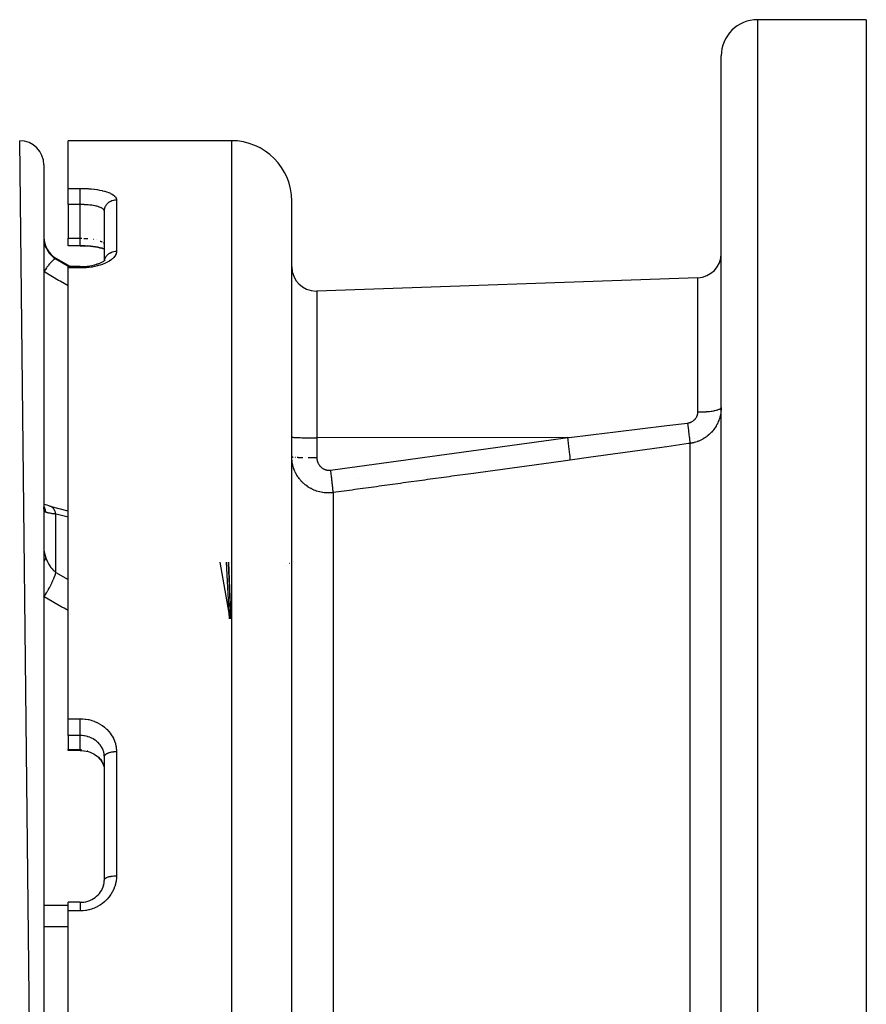
# Model space of a CAD drawing. Units: millimetres. Extents: x -370 to 640, y -400 to 400.
# Drawn here: x 40 to 110, y 319 to 400 of the extents above; entities that cross this region are included whole.
import ezdxf

# ---------------------------------------------------------------- set-up
doc = ezdxf.new("R2010")
doc.units = ezdxf.units.MM
doc.linetypes.add('DASHED', pattern=[9.652, 8.128, -1.524])
doc.layers.add('nevidi', color=4, linetype='DASHED')

msp = doc.modelspace()

# ---------------------------------------------------------------- linework, layer by layer
at = {"color": 2}
for p, q in [((109.903, 400), (100.903, 400)), ((109.903, 400), (109.903, 300)), ((97.903, 300), (97.903, 397)), ((97.903, 300), (97.903, 397)), ((41.903, 212), (39.903, 390)), ((57.403, 390), (43.903, 390)), ((43.903, 386.058), (43.903, 390)), ((41.903, 388), (41.903, 212)), ((43.903, 384.72), (43.903, 386.058)), ((62.403, 300), (62.403, 385)), ((62.403, 300), (62.403, 385)), ((43.903, 384.72), (43.903, 381.935)), ((46.903, 384.173), (46.901, 384.201)), ((46.903, 380.096), (46.903, 384.173)), ((46.903, 380.096), (46.903, 384.173)), ((43.903, 381.317), (43.903, 381.935)), ((44.903, 381.318), (43.903, 381.317)), ((44.903, 381.317), (43.903, 381.317)), ((46.901, 381.423), (46.903, 381.396)), ((46.909, 381.296), (46.907, 381.326)), ((46.907, 381.314), (46.909, 381.296)), ((42.903, 380.294), (44.112, 379.597)), ((42.903, 380.294), (44.112, 379.597)), ((46.892, 380.085), (46.961, 380.15)), ((46.936, 380.126), (46.959, 380.154)), ((46.942, 380.132), (46.95, 380.146)), ((44.903, 379.597), (43.903, 379.597)), ((43.903, 379.48), (43.903, 379.597)), ((43.903, 342.225), (43.903, 379.48)), ((46.383, 379.824), (46.256, 379.782)), ((95.973, 378.672), (64.473, 377.572)), ((95.973, 378.672), (64.473, 377.572)), ((62.403, 365.509), (62.406, 365.505)), ((62.405, 365.285), (62.403, 365.282)), ((62.403, 363.876), (62.406, 363.872)), ((41.706, 360.072), (41.705, 360.074)), ((42.466, 359.776), (42.403, 359.796)), ((41.905, 359.618), (41.903, 359.68)), ((57.318, 350.48), (56.484, 355.169)), ((57.154, 355.169), (57.351, 350.48)), ((57.17, 355.169), (57.313, 351.521)), ((57.355, 350.48), (57.171, 355.169)), ((43.903, 340.832), (43.903, 342.225)), ((43.903, 340.832), (43.903, 339.679)), ((43.903, 339.603), (43.903, 339.679)), ((44.903, 339.603), (43.903, 339.603)), ((46.903, 339.075), (46.901, 339.158)), ((46.903, 328.915), (46.903, 339.075)), ((46.903, 328.915), (46.903, 339.075)), ((46.899, 338.044), (46.901, 338.008)), ((46.901, 338.031), (46.905, 337.998)), ((44.903, 327.05), (43.903, 327.05)), ((43.903, 326.343), (43.903, 327.05)), ((43.903, 300), (43.903, 326.343))]:
    msp.add_line(p, q, dxfattribs=at)
for points in [[(44.903, 381.319), (45.084, 381.317), (45.308, 381.31), (45.529, 381.297), (45.746, 381.279), (45.958, 381.255), (46.16, 381.227), (46.353, 381.193), (46.537, 381.155), (46.709, 381.111)], [(45.311, 381.309), (45.085, 381.316), (44.903, 381.318)], [(44.903, 381.317), (44.903, 381.318), (44.903, 381.318)], [(46.71, 381.11), (46.54, 381.153), (46.357, 381.192), (46.163, 381.226), (45.96, 381.254), (45.75, 381.278), (45.533, 381.296), (45.529, 381.296)], [(46.903, 381.043), (46.787, 381.085), (46.623, 381.134)], [(46.635, 381.131), (46.786, 381.086), (46.903, 381.044)], [(46.737, 379.98), (46.853, 380.055), (46.955, 380.133)], [(44.903, 379.596), (45.073, 379.599), (45.284, 379.61), (45.492, 379.629), (45.697, 379.657), (45.897, 379.692), (46.088, 379.736), (46.272, 379.786)], [(46.255, 379.781), (46.38, 379.823), (46.537, 379.884), (46.683, 379.951), (46.815, 380.024)], [(42.466, 359.776), (42.324, 359.816), (42.174, 359.864), (42.033, 359.915), (41.903, 359.97)], [(42.403, 359.796), (43.891, 359.403), (43.903, 359.399)], [(41.919, 359.622), (41.906, 359.669), (41.903, 359.684)], [(44.903, 339.605), (45.048, 339.6), (45.227, 339.583)], [(44.903, 339.605), (44.903, 339.604), (44.903, 339.603)], [(45.219, 339.584), (45.392, 339.554), (45.561, 339.511), (45.726, 339.456), (45.884, 339.388), (46.034, 339.31), (46.177, 339.22), (46.311, 339.12), (46.433, 339.01)], [(46.404, 339.038), (46.513, 338.923), (46.612, 338.799), (46.698, 338.669), (46.771, 338.532)], [(46.749, 338.578), (46.809, 338.439), (46.855, 338.295), (46.887, 338.147)], [(46.876, 328.598), (46.88, 328.62), (46.897, 328.76), (46.899, 328.783), (46.901, 328.822)], [(44.903, 327.05), (45.041, 327.054), (45.211, 327.072), (45.38, 327.104), (45.546, 327.15), (45.707, 327.209), (45.863, 327.28), (46.011, 327.364), (46.153, 327.46), (46.266, 327.552), (46.387, 327.668), (46.497, 327.793), (46.597, 327.927), (46.685, 328.069), (46.76, 328.217)], [(46.743, 328.185), (46.804, 328.337), (46.851, 328.493), (46.885, 328.654), (46.897, 328.76)], [(46.842, 328.438), (46.847, 328.46), (46.871, 328.566)]]:
    msp.add_lwpolyline(points, dxfattribs=at)
for centre, radius, start, end in [((100.903, 397), 3, 90, 180), ((39.903, 388), 2, 0, 90), ((57.403, 385), 5, 0, 90), ((43.903, 382.026), 2, 180, 240), ((95.903, 380.671), 2, 272, 360), ((64.403, 379.571), 2, 180, 270), ((64.403, 379.571), 2, 270, 272)]:
    msp.add_arc(centre, radius, start, end, dxfattribs=at)
at = {"layer": 'nevidi', "color": 7, "linetype": 'Continuous'}
for p, q in [((100.903, 400), (100.903, 300)), ((57.403, 390), (57.403, 300)), ((43.903, 386.058), (44.903, 386.058)), ((47.903, 385.119), (47.903, 380.862)), ((44.903, 384.72), (43.903, 384.72)), ((44.903, 381.935), (44.903, 384.72)), ((43.903, 381.935), (44.903, 381.935)), ((45.99, 381.855), (46.006, 381.852)), ((46.22, 381.811), (46.24, 381.806)), ((44.903, 381.32), (44.903, 381.317)), ((46.899, 381.435), (46.901, 381.423)), ((42.903, 380.222), (42.903, 380.294)), ((42.903, 380.222), (43.968, 379.597)), ((44.903, 379.48), (43.903, 379.48)), ((44.165, 379.481), (44.166, 379.48)), ((95.973, 367.576), (95.973, 378.672)), ((64.473, 377.572), (64.473, 365.439)), ((85.223, 365.464), (64.473, 365.439)), ((64.473, 365.439), (64.473, 363.806)), ((95.694, 365.39), (95.687, 365.39)), ((95.321, 364.976), (95.321, 315.077)), ((62.587, 363.846), (62.602, 363.845)), ((62.707, 363.839), (62.735, 363.837)), ((63.529, 363.813), (63.534, 363.813)), ((67.903, 362.055), (67.903, 362.056)), ((65.821, 360.913), (65.821, 314.244)), ((42.903, 354.316), (42.903, 359.135)), ((41.89, 356.096), (41.89, 356.098)), ((56.962, 355.169), (57.223, 350.48)), ((62.003, 354.85), (62.002, 354.849)), ((62.225, 355.087), (62.227, 355.089)), ((62.358, 355.482), (62.358, 355.485)), ((62.512, 355.241), (62.511, 355.24)), ((42.903, 354.316), (43.903, 353.745)), ((43.903, 342.225), (44.903, 342.225)), ((44.903, 340.832), (43.903, 340.832)), ((44.903, 339.679), (44.903, 340.832)), ((43.903, 339.679), (44.903, 339.679)), ((44.903, 339.603), (44.903, 339.605)), ((47.903, 339.514), (47.903, 329.237)), ((46.901, 328.822), (46.903, 328.912)), ((41.903, 326.828), (43.903, 326.828)), ((44.903, 326.343), (43.903, 326.343)), ((41.903, 325.055), (43.903, 325.055))]:
    msp.add_line(p, q, dxfattribs=at)
for points in [[(44.903, 386.058), (45.071, 386.057), (45.107, 386.056), (45.325, 386.05), (45.36, 386.048), (45.575, 386.036), (45.61, 386.033), (45.82, 386.016), (45.853, 386.012), (46.057, 385.99), (46.089, 385.985), (46.286, 385.957), (46.318, 385.952), (46.507, 385.919), (46.537, 385.913), (46.715, 385.875), (46.743, 385.869), (46.91, 385.826), (46.936, 385.819), (47.09, 385.772), (47.114, 385.764), (47.256, 385.713), (47.278, 385.704), (47.405, 385.649), (47.424, 385.64), (47.535, 385.582), (47.552, 385.572), (47.647, 385.51), (47.661, 385.5), (47.739, 385.435), (47.751, 385.425), (47.812, 385.358), (47.82, 385.347), (47.863, 385.278), (47.869, 385.267), (47.894, 385.196), (47.897, 385.185), (47.903, 385.119)], [(44.903, 384.72), (44.903, 384.727), (44.903, 384.761), (44.903, 384.826), (44.903, 384.852), (44.903, 384.887), (44.903, 384.954), (44.903, 384.98), (44.903, 385.017), (44.903, 385.084), (44.903, 385.111), (44.903, 385.148), (44.903, 385.215), (44.903, 385.241), (44.903, 385.279), (44.903, 385.344), (44.903, 385.37), (44.903, 385.406), (44.903, 385.468), (44.903, 385.493), (44.903, 385.529), (44.903, 385.587), (44.903, 385.61), (44.903, 385.644), (44.903, 385.697), (44.903, 385.718), (44.903, 385.749), (44.903, 385.797), (44.903, 385.816), (44.903, 385.844), (44.903, 385.885), (44.903, 385.901), (44.903, 385.925), (44.903, 385.96), (44.903, 385.973), (44.903, 385.992), (44.903, 386.019), (44.903, 386.03), (44.903, 386.045), (44.903, 386.058)], [(46.903, 384.173), (46.907, 384.249), (46.909, 384.273), (46.912, 384.299), (46.924, 384.365), (46.93, 384.388), (46.939, 384.424), (46.957, 384.478), (46.965, 384.5), (46.983, 384.544), (47.004, 384.585), (47.015, 384.607), (47.044, 384.657), (47.064, 384.687), (47.078, 384.707), (47.12, 384.761), (47.137, 384.781), (47.154, 384.799), (47.211, 384.855), (47.223, 384.866), (47.241, 384.882), (47.313, 384.937), (47.318, 384.94), (47.339, 384.953), (47.422, 385.002), (47.427, 385.004), (47.444, 385.013), (47.534, 385.052), (47.549, 385.057), (47.557, 385.06), (47.651, 385.088), (47.676, 385.094), (47.677, 385.094), (47.772, 385.11), (47.797, 385.113), (47.81, 385.114), (47.895, 385.119), (47.903, 385.119)], [(46.9, 384.206), (46.899, 384.213), (46.884, 384.255), (46.88, 384.261), (46.871, 384.278), (46.853, 384.302), (46.848, 384.309), (46.809, 384.349), (46.805, 384.353), (46.802, 384.355), (46.751, 384.393), (46.742, 384.399), (46.704, 384.422), (46.68, 384.436), (46.669, 384.441), (46.596, 384.476), (46.584, 384.481), (46.572, 384.486), (46.501, 384.513), (46.486, 384.518), (46.409, 384.543), (46.393, 384.548), (46.377, 384.553), (46.275, 384.58), (46.258, 384.584), (46.22, 384.593), (46.148, 384.609), (46.13, 384.613), (46.012, 384.635), (46.006, 384.635), (45.992, 384.638), (45.867, 384.657), (45.846, 384.66), (45.773, 384.669), (45.716, 384.676), (45.694, 384.679), (45.559, 384.692), (45.537, 384.694), (45.524, 384.695), (45.397, 384.704), (45.374, 384.705), (45.264, 384.711), (45.231, 384.713), (45.208, 384.714), (45.063, 384.718), (45.039, 384.718), (44.997, 384.719), (44.903, 384.72)], [(41.903, 381.991), (41.905, 381.917), (41.905, 381.904), (41.911, 381.822), (41.912, 381.809), (41.921, 381.727), (41.922, 381.72), (41.922, 381.715), (41.935, 381.634), (41.938, 381.622), (41.954, 381.541), (41.957, 381.529), (41.977, 381.451), (41.977, 381.449), (41.981, 381.437), (42.004, 381.359), (42.008, 381.347), (42.035, 381.27), (42.039, 381.259), (42.067, 381.19), (42.069, 381.184), (42.071, 381.182)], [(44.903, 381.935), (44.997, 381.934), (45.015, 381.934), (45.038, 381.934)], [(44.903, 381.319), (44.903, 381.32), (44.903, 381.326), (44.903, 381.33), (44.903, 381.334), (44.903, 381.35), (44.903, 381.354), (44.903, 381.36), (44.903, 381.389), (44.903, 381.39), (44.903, 381.4), (44.903, 381.44), (44.903, 381.443), (44.903, 381.452), (44.903, 381.501), (44.903, 381.512), (44.903, 381.515), (44.903, 381.574), (44.903, 381.59), (44.903, 381.593), (44.903, 381.656), (44.903, 381.674), (44.903, 381.686), (44.903, 381.747), (44.903, 381.766), (44.903, 381.788), (44.903, 381.845), (44.903, 381.866), (44.903, 381.9), (44.903, 381.935)], [(45.206, 381.929), (45.264, 381.927), (45.348, 381.922), (45.371, 381.921), (45.512, 381.911), (45.524, 381.91), (45.534, 381.91)], [(46.569, 381.706), (46.572, 381.705), (46.582, 381.701), (46.657, 381.667), (46.668, 381.662), (46.704, 381.642), (46.732, 381.626)], [(42.071, 381.182), (42.033, 381.236), (42.031, 381.237), (42.026, 381.242), (42.026, 381.243), (41.962, 381.289), (41.956, 381.292), (41.954, 381.294), (41.946, 381.297), (41.903, 381.314)], [(42.071, 381.182), (42.112, 381.09), (42.119, 381.076), (42.173, 380.974), (42.181, 380.961), (42.191, 380.943), (42.24, 380.863), (42.249, 380.85), (42.315, 380.755), (42.324, 380.743), (42.347, 380.714), (42.397, 380.652), (42.407, 380.64), (42.486, 380.554), (42.497, 380.542), (42.531, 380.509), (42.581, 380.461), (42.593, 380.451), (42.682, 380.375), (42.695, 380.365), (42.74, 380.33), (42.789, 380.295), (42.802, 380.287), (42.902, 380.223), (42.903, 380.222)], [(47.903, 380.862), (47.899, 380.787), (47.897, 380.771), (47.874, 380.673), (47.869, 380.658), (47.827, 380.561), (47.819, 380.546), (47.76, 380.45), (47.75, 380.435), (47.674, 380.343), (47.66, 380.328), (47.567, 380.238), (47.55, 380.223), (47.441, 380.136), (47.422, 380.123), (47.296, 380.04), (47.275, 380.027), (47.136, 379.949), (47.112, 379.937), (46.96, 379.865), (46.934, 379.854), (46.767, 379.787), (46.739, 379.777), (46.562, 379.717), (46.533, 379.708), (46.346, 379.655), (46.315, 379.647), (46.12, 379.602), (46.087, 379.595), (45.883, 379.558), (45.85, 379.553), (45.64, 379.523), (45.605, 379.519), (45.503, 379.509), (45.392, 379.499), (45.357, 379.496), (45.141, 379.484), (45.106, 379.483), (44.903, 379.48)], [(46.793, 381.583), (46.801, 381.577), (46.805, 381.573), (46.842, 381.538)], [(46.871, 381.5), (46.876, 381.49), (46.88, 381.484)], [(46.918, 380.109), (46.93, 380.168), (46.936, 380.19), (46.939, 380.202), (46.965, 380.274), (46.974, 380.295), (46.983, 380.315), (47.015, 380.376), (47.027, 380.396), (47.044, 380.423), (47.078, 380.471), (47.093, 380.489), (47.12, 380.522), (47.154, 380.558), (47.171, 380.575), (47.211, 380.611), (47.241, 380.637), (47.26, 380.651), (47.313, 380.689), (47.339, 380.705), (47.36, 380.717), (47.427, 380.753), (47.445, 380.762), (47.467, 380.772), (47.549, 380.803), (47.557, 380.806), (47.581, 380.814), (47.676, 380.838), (47.677, 380.838), (47.7, 380.843), (47.797, 380.857), (47.81, 380.858), (47.823, 380.859), (47.903, 380.862)], [(42.903, 380.222), (42.863, 380.225), (42.86, 380.225), (42.858, 380.224), (42.857, 380.224), (42.805, 380.207), (42.798, 380.204), (42.795, 380.202), (42.792, 380.201), (42.736, 380.167), (42.728, 380.161), (42.716, 380.153), (42.713, 380.15), (42.655, 380.104), (42.646, 380.096), (42.624, 380.077), (42.62, 380.073), (42.565, 380.021), (42.555, 380.011), (42.521, 379.976), (42.516, 379.972), (42.466, 379.917), (42.455, 379.905), (42.408, 379.852), (42.403, 379.846), (42.359, 379.795), (42.348, 379.781), (42.287, 379.706), (42.281, 379.699), (42.247, 379.656), (42.235, 379.64), (42.159, 379.54), (42.154, 379.533), (42.13, 379.501), (42.117, 379.483), (42.028, 379.358), (42.022, 379.35), (42.01, 379.333), (41.997, 379.314), (41.903, 379.175)], [(44.903, 379.597), (44.903, 379.593), (44.903, 379.59), (44.903, 379.588), (44.903, 379.573), (44.903, 379.567), (44.903, 379.562), (44.903, 379.536), (44.903, 379.527), (44.903, 379.52), (44.903, 379.484), (44.903, 379.48)], [(43.903, 378), (43.263, 378.377), (43.125, 378.458), (41.986, 379.127), (41.903, 379.175)], [(97.903, 367.952), (97.902, 367.873), (97.902, 367.857), (97.897, 367.749), (97.895, 367.733), (97.886, 367.625), (97.884, 367.609), (97.877, 367.549), (97.87, 367.502), (97.867, 367.486), (97.849, 367.38), (97.846, 367.364), (97.823, 367.258), (97.819, 367.242), (97.797, 367.154), (97.792, 367.136), (97.787, 367.121), (97.755, 367.016), (97.75, 367), (97.714, 366.896), (97.708, 366.881), (97.667, 366.779), (97.665, 366.773), (97.661, 366.763), (97.615, 366.663), (97.608, 366.648), (97.559, 366.549), (97.551, 366.535), (97.498, 366.438), (97.489, 366.424), (97.484, 366.414), (97.431, 366.329), (97.423, 366.315), (97.36, 366.223), (97.351, 366.209), (97.284, 366.119), (97.274, 366.106), (97.257, 366.083), (97.203, 366.017), (97.192, 366.005), (97.117, 365.919), (97.106, 365.907), (97.027, 365.825), (97.015, 365.813), (96.987, 365.786), (96.933, 365.735), (96.921, 365.723), (96.835, 365.649), (96.822, 365.638), (96.733, 365.567), (96.72, 365.557), (96.681, 365.527), (96.628, 365.489), (96.614, 365.48), (96.518, 365.416), (96.504, 365.407), (96.405, 365.347), (96.39, 365.339), (96.343, 365.312), (96.288, 365.283), (96.273, 365.275), (96.168, 365.225), (96.153, 365.217), (96.046, 365.171), (96.03, 365.165), (95.978, 365.145), (95.922, 365.124), (95.906, 365.118), (95.796, 365.082), (95.78, 365.077), (95.668, 365.045), (95.651, 365.041), (95.595, 365.027), (95.538, 365.014), (95.521, 365.011), (95.406, 364.989), (95.388, 364.986), (95.321, 364.976)], [(95.973, 367.576), (96.105, 367.577), (96.15, 367.578), (96.2, 367.58), (96.363, 367.585), (96.408, 367.588), (96.455, 367.59), (96.613, 367.6), (96.658, 367.603), (96.701, 367.607), (96.85, 367.62), (96.894, 367.625), (96.934, 367.629), (97.072, 367.646), (97.113, 367.652), (97.148, 367.657), (97.274, 367.678), (97.312, 367.685), (97.342, 367.69), (97.452, 367.714), (97.486, 367.722), (97.511, 367.728), (97.604, 367.754), (97.633, 367.763), (97.652, 367.769), (97.727, 367.797), (97.75, 367.807), (97.764, 367.814), (97.818, 367.843), (97.834, 367.854), (97.844, 367.861), (97.877, 367.891), (97.886, 367.903), (97.89, 367.909), (97.902, 367.94), (97.903, 367.952)], [(95.112, 366.662), (95.14, 366.666), (95.146, 366.666), (95.184, 366.673), (95.19, 366.674), (95.223, 366.681), (95.228, 366.682), (95.233, 366.684), (95.27, 366.693), (95.276, 366.695), (95.313, 366.706), (95.318, 366.708), (95.354, 366.721), (95.36, 366.723), (95.395, 366.737), (95.4, 366.739), (95.435, 366.755), (95.44, 366.757), (95.474, 366.774), (95.479, 366.777), (95.511, 366.795), (95.516, 366.798), (95.548, 366.818), (95.553, 366.821), (95.583, 366.841), (95.588, 366.845), (95.617, 366.867), (95.622, 366.87), (95.65, 366.893), (95.654, 366.896), (95.681, 366.921), (95.685, 366.924), (95.711, 366.949), (95.715, 366.953), (95.74, 366.979), (95.743, 366.983), (95.766, 367.01), (95.77, 367.014), (95.792, 367.042), (95.795, 367.046), (95.815, 367.075), (95.818, 367.079), (95.838, 367.109), (95.84, 367.113), (95.858, 367.143), (95.861, 367.147), (95.877, 367.178), (95.879, 367.182), (95.894, 367.214), (95.896, 367.218), (95.91, 367.25), (95.911, 367.254), (95.923, 367.287), (95.925, 367.291), (95.936, 367.324), (95.937, 367.328), (95.946, 367.361), (95.947, 367.366), (95.955, 367.399), (95.956, 367.404), (95.962, 367.437), (95.963, 367.442), (95.967, 367.475), (95.968, 367.48), (95.971, 367.513), (95.971, 367.518), (95.973, 367.551), (95.973, 367.556), (95.973, 367.576)], [(85.223, 365.464), (85.332, 365.477), (87.135, 365.693), (87.353, 365.719), (89.157, 365.937), (89.375, 365.963), (91.178, 366.182), (91.396, 366.208), (93.2, 366.428), (93.418, 366.454), (95.112, 366.662)], [(95.112, 366.662), (95.119, 366.614), (95.137, 366.486), (95.14, 366.458), (95.142, 366.445), (95.146, 366.412), (95.163, 366.287), (95.172, 366.222), (95.173, 366.216), (95.174, 366.21), (95.189, 366.096), (95.198, 366.028), (95.202, 365.996), (95.203, 365.985), (95.213, 365.913), (95.221, 365.848), (95.229, 365.785), (95.231, 365.774), (95.235, 365.74), (95.242, 365.68), (95.254, 365.59), (95.255, 365.58), (95.262, 365.525), (95.273, 365.435), (95.275, 365.417), (95.276, 365.408), (95.278, 365.386), (95.288, 365.306), (95.292, 365.266), (95.293, 365.263), (95.293, 365.259), (95.3, 365.194), (95.304, 365.157), (95.306, 365.141), (95.307, 365.135), (95.31, 365.099), (95.313, 365.07), (95.316, 365.043), (95.316, 365.038), (95.317, 365.025), (95.319, 365.002), (95.321, 364.976)], [(62.406, 365.505), (62.421, 365.499), (62.436, 365.496), (62.475, 365.49), (62.502, 365.487), (62.563, 365.481), (62.602, 365.478), (62.685, 365.473), (62.735, 365.47), (62.837, 365.465), (62.897, 365.463), (63.018, 365.458), (63.087, 365.456), (63.223, 365.452), (63.301, 365.45), (63.45, 365.447), (63.534, 365.446), (63.694, 365.443), (63.783, 365.442), (63.951, 365.441), (64.043, 365.44), (64.216, 365.439), (64.309, 365.439), (64.403, 365.439)], [(64.403, 365.439), (64.438, 365.439), (64.473, 365.439)], [(65.612, 362.772), (67.401, 363.017), (67.617, 363.047), (69.405, 363.293), (69.621, 363.322), (71.409, 363.568), (71.625, 363.597), (73.413, 363.843), (73.629, 363.873), (75.417, 364.118), (75.634, 364.148), (77.422, 364.393), (77.638, 364.423), (79.426, 364.668), (79.642, 364.698), (81.43, 364.943), (81.646, 364.973), (83.434, 365.219), (83.65, 365.248), (85.223, 365.464)], [(85.431, 363.605), (85.429, 363.668), (85.429, 363.673), (85.428, 363.683), (85.422, 363.774), (85.421, 363.78), (85.42, 363.794), (85.41, 363.91), (85.409, 363.918), (85.408, 363.935), (85.394, 364.075), (85.393, 364.084), (85.391, 364.104), (85.373, 364.265), (85.372, 364.276), (85.369, 364.299), (85.348, 364.479), (85.347, 364.491), (85.344, 364.516), (85.32, 364.712), (85.319, 364.725), (85.316, 364.751), (85.289, 364.959), (85.288, 364.972), (85.284, 365), (85.256, 365.216), (85.254, 365.23), (85.25, 365.258), (85.223, 365.464)], [(95.321, 364.976), (95.212, 364.961), (93.408, 364.709), (93.19, 364.678), (91.387, 364.428), (91.169, 364.397), (89.366, 364.147), (89.147, 364.117), (87.344, 363.868), (87.126, 363.838), (85.431, 363.605)], [(65.403, 360.885), (65.359, 360.886), (65.34, 360.886), (65.229, 360.891), (65.211, 360.892), (65.122, 360.899), (65.1, 360.901), (65.082, 360.903), (64.97, 360.918), (64.952, 360.92), (64.842, 360.94), (64.824, 360.943), (64.725, 360.964), (64.714, 360.967), (64.696, 360.971), (64.588, 361), (64.571, 361.005), (64.464, 361.038), (64.447, 361.043), (64.343, 361.081), (64.34, 361.082), (64.326, 361.087), (64.223, 361.129), (64.207, 361.136), (64.106, 361.182), (64.09, 361.19), (63.991, 361.24), (63.975, 361.249), (63.974, 361.249), (63.879, 361.303), (63.863, 361.312), (63.769, 361.371), (63.754, 361.38), (63.663, 361.443), (63.649, 361.453), (63.633, 361.464), (63.561, 361.519), (63.547, 361.53), (63.462, 361.599), (63.448, 361.611), (63.366, 361.683), (63.353, 361.696), (63.325, 361.722), (63.274, 361.772), (63.262, 361.784), (63.186, 361.864), (63.174, 361.877), (63.102, 361.96), (63.091, 361.974), (63.054, 362.019), (63.023, 362.059), (63.012, 362.073), (62.948, 362.16), (62.938, 362.175), (62.878, 362.265), (62.868, 362.279), (62.826, 362.348), (62.812, 362.372), (62.803, 362.387), (62.751, 362.481), (62.742, 362.497), (62.694, 362.594), (62.687, 362.61), (62.643, 362.706), (62.642, 362.709), (62.635, 362.725), (62.595, 362.825), (62.589, 362.842), (62.553, 362.944), (62.548, 362.961), (62.517, 363.064), (62.512, 363.08), (62.511, 363.084), (62.485, 363.185), (62.481, 363.202), (62.458, 363.307), (62.455, 363.324), (62.437, 363.43), (62.434, 363.447), (62.43, 363.476), (62.421, 363.554), (62.419, 363.572), (62.41, 363.679), (62.409, 363.697), (62.404, 363.805), (62.404, 363.823)], [(62.436, 363.863), (62.458, 363.859), (62.496, 363.855), (62.502, 363.854)], [(62.853, 363.832), (62.897, 363.83), (62.926, 363.829), (63.025, 363.825), (63.087, 363.823), (63.108, 363.822), (63.218, 363.819), (63.301, 363.817), (63.31, 363.817)], [(63.763, 363.81), (63.783, 363.809), (63.897, 363.808), (64.006, 363.807), (64.043, 363.807), (64.146, 363.806), (64.256, 363.806), (64.309, 363.806), (64.397, 363.806), (64.403, 363.806)], [(64.403, 363.806), (64.438, 363.806), (64.473, 363.806)], [(64.473, 363.806), (64.473, 363.781), (64.474, 363.775), (64.475, 363.738), (64.476, 363.732), (64.479, 363.695), (64.48, 363.688), (64.484, 363.651), (64.485, 363.645), (64.491, 363.609), (64.493, 363.603), (64.5, 363.566), (64.502, 363.56), (64.511, 363.524), (64.512, 363.518), (64.523, 363.483), (64.525, 363.477), (64.537, 363.442), (64.539, 363.436), (64.553, 363.401), (64.555, 363.395), (64.57, 363.361), (64.573, 363.356), (64.589, 363.322), (64.592, 363.317), (64.609, 363.284), (64.612, 363.279), (64.631, 363.246), (64.634, 363.241), (64.655, 363.21), (64.658, 363.205), (64.68, 363.175), (64.683, 363.17), (64.706, 363.14), (64.71, 363.136), (64.734, 363.107), (64.738, 363.102), (64.763, 363.075), (64.768, 363.071), (64.794, 363.044), (64.798, 363.04), (64.826, 363.015), (64.83, 363.011), (64.859, 362.987), (64.864, 362.983), (64.893, 362.96), (64.898, 362.956), (64.929, 362.935), (64.934, 362.931), (64.965, 362.911), (64.97, 362.908), (65.002, 362.889), (65.008, 362.886), (65.041, 362.869), (65.046, 362.866), (65.08, 362.85), (65.085, 362.847), (65.12, 362.833), (65.125, 362.831), (65.16, 362.818), (65.166, 362.816), (65.201, 362.804), (65.207, 362.802), (65.243, 362.793), (65.249, 362.791), (65.286, 362.783), (65.292, 362.782), (65.329, 362.775), (65.335, 362.774), (65.372, 362.769), (65.378, 362.769), (65.415, 362.765), (65.421, 362.765), (65.458, 362.763), (65.464, 362.763), (65.501, 362.763), (65.507, 362.763), (65.545, 362.765), (65.551, 362.765), (65.588, 362.769), (65.594, 362.77), (65.612, 362.772)], [(85.431, 363.605), (83.643, 363.36), (83.426, 363.33), (81.638, 363.084), (81.422, 363.055), (79.634, 362.809), (79.418, 362.78), (77.63, 362.534), (77.414, 362.505), (75.626, 362.259), (75.41, 362.229), (73.622, 361.984), (73.406, 361.954), (71.618, 361.709), (71.402, 361.679), (69.614, 361.434), (69.397, 361.404), (67.609, 361.159), (67.393, 361.129), (65.821, 360.913)], [(65.821, 360.913), (65.821, 360.928), (65.819, 360.961), (65.819, 360.971), (65.818, 360.981), (65.818, 360.991), (65.815, 361.035), (65.812, 361.074), (65.812, 361.075), (65.811, 361.088), (65.808, 361.128), (65.804, 361.174), (65.8, 361.21), (65.799, 361.226), (65.798, 361.238), (65.793, 361.292), (65.785, 361.365), (65.784, 361.373), (65.782, 361.393), (65.779, 361.426), (65.77, 361.508), (65.764, 361.563), (65.763, 361.575), (65.762, 361.585), (65.752, 361.665), (65.744, 361.738), (65.74, 361.775), (65.737, 361.8), (65.733, 361.834), (65.723, 361.913), (65.712, 362.007), (65.711, 362.014), (65.708, 362.033), (65.701, 362.097), (65.687, 362.203), (65.681, 362.253), (65.677, 362.28), (65.676, 362.288), (65.662, 362.398), (65.651, 362.486), (65.648, 362.509), (65.644, 362.538), (65.636, 362.598), (65.624, 362.687), (65.612, 362.772)], [(65.821, 360.913), (65.748, 360.904), (65.73, 360.902), (65.618, 360.892), (65.613, 360.892), (65.6, 360.891), (65.488, 360.886), (65.47, 360.886), (65.403, 360.885)], [(42.071, 359.294), (42.037, 359.455), (42.031, 359.474), (42.026, 359.493), (42.019, 359.516), (41.97, 359.652), (41.962, 359.671), (41.946, 359.705), (41.936, 359.727), (41.903, 359.788)], [(42.903, 359.135), (42.868, 359.261), (42.863, 359.277), (42.858, 359.292), (42.852, 359.309), (42.812, 359.406), (42.805, 359.421), (42.792, 359.447), (42.785, 359.461), (42.743, 359.531), (42.735, 359.544), (42.712, 359.576), (42.704, 359.588), (42.664, 359.635), (42.655, 359.645), (42.62, 359.679), (42.61, 359.688), (42.575, 359.716), (42.565, 359.723), (42.516, 359.753), (42.506, 359.758), (42.477, 359.772), (42.466, 359.776)], [(42.071, 359.294), (42.067, 359.296), (42.044, 359.307), (42.04, 359.31), (42.012, 359.33), (42.008, 359.333), (41.984, 359.359), (41.981, 359.363), (41.977, 359.369), (41.96, 359.395), (41.958, 359.4), (41.94, 359.438), (41.938, 359.444), (41.924, 359.488), (41.923, 359.495), (41.922, 359.499), (41.913, 359.545), (41.912, 359.553), (41.906, 359.609)], [(42.903, 359.135), (42.815, 359.144), (42.802, 359.146), (42.74, 359.153), (42.707, 359.157), (42.695, 359.158), (42.605, 359.17), (42.594, 359.172), (42.531, 359.182), (42.509, 359.185), (42.498, 359.187), (42.419, 359.201), (42.408, 359.203), (42.347, 359.215), (42.335, 359.218), (42.326, 359.22), (42.258, 359.236), (42.25, 359.238), (42.191, 359.254), (42.189, 359.254), (42.181, 359.256), (42.126, 359.274), (42.119, 359.276), (42.071, 359.294), (42.071, 359.294)], [(43.903, 358.875), (42.92, 359.131), (42.903, 359.135)], [(41.903, 356.27), (41.905, 356.221), (41.905, 356.212), (41.911, 356.152), (41.912, 356.142), (41.921, 356.076), (41.922, 356.07), (41.922, 356.066), (41.935, 355.996), (41.938, 355.985), (41.954, 355.909), (41.957, 355.898), (41.977, 355.82), (41.977, 355.818), (41.981, 355.806), (42.004, 355.722), (42.008, 355.709), (42.035, 355.621), (42.039, 355.608), (42.067, 355.525), (42.069, 355.518), (42.071, 355.514)], [(41.903, 355.21), (41.946, 355.267), (41.954, 355.278), (41.956, 355.282), (41.962, 355.29), (42.026, 355.401), (42.026, 355.402), (42.031, 355.412), (42.033, 355.416), (42.071, 355.514)], [(42.071, 355.514), (42.112, 355.4), (42.119, 355.382), (42.173, 355.256), (42.181, 355.239), (42.191, 355.217), (42.24, 355.117), (42.249, 355.101), (42.315, 354.983), (42.324, 354.968), (42.347, 354.931), (42.397, 354.854), (42.407, 354.839), (42.486, 354.731), (42.497, 354.717), (42.531, 354.675), (42.581, 354.616), (42.593, 354.602), (42.682, 354.508), (42.695, 354.495), (42.74, 354.452), (42.789, 354.408), (42.802, 354.397), (42.902, 354.317), (42.903, 354.316)], [(41.903, 352.299), (41.997, 352.438), (42.01, 352.458), (42.022, 352.477), (42.035, 352.497), (42.117, 352.627), (42.13, 352.648), (42.154, 352.686), (42.166, 352.707), (42.235, 352.822), (42.247, 352.843), (42.281, 352.902), (42.293, 352.924), (42.348, 353.021), (42.359, 353.043), (42.402, 353.123), (42.414, 353.144), (42.455, 353.222), (42.466, 353.244), (42.516, 353.343), (42.526, 353.365), (42.555, 353.422), (42.565, 353.444), (42.62, 353.56), (42.629, 353.581), (42.646, 353.618), (42.655, 353.639), (42.712, 353.771), (42.72, 353.791), (42.727, 353.809), (42.735, 353.828), (42.791, 353.972), (42.798, 353.99), (42.798, 353.991), (42.805, 354.009), (42.857, 354.16), (42.857, 354.16), (42.863, 354.177), (42.863, 354.178), (42.903, 354.316)], [(43.903, 351.165), (43.57, 351.354), (43.392, 351.455), (41.92, 352.289), (41.903, 352.299)], [(44.903, 342.225), (45.075, 342.221), (45.111, 342.219), (45.329, 342.198), (45.364, 342.193), (45.579, 342.156), (45.614, 342.149), (45.823, 342.095), (45.857, 342.086), (46.06, 342.017), (46.093, 342.005), (46.289, 341.921), (46.321, 341.906), (46.509, 341.807), (46.539, 341.789), (46.717, 341.677), (46.745, 341.657), (46.912, 341.532), (46.938, 341.511), (47.092, 341.373), (47.116, 341.35), (47.257, 341.199), (47.279, 341.174), (47.406, 341.014), (47.425, 340.988), (47.536, 340.819), (47.552, 340.791), (47.647, 340.615), (47.661, 340.586), (47.74, 340.401), (47.751, 340.371), (47.812, 340.181), (47.821, 340.15), (47.864, 339.957), (47.869, 339.926), (47.894, 339.73), (47.897, 339.698), (47.903, 339.514)], [(44.903, 340.832), (44.903, 340.835), (44.903, 340.85), (44.903, 340.881), (44.903, 340.893), (44.903, 340.913), (44.903, 340.952), (44.903, 340.967), (44.903, 340.991), (44.903, 341.036), (44.903, 341.054), (44.903, 341.082), (44.903, 341.133), (44.903, 341.153), (44.903, 341.185), (44.903, 341.241), (44.903, 341.262), (44.903, 341.298), (44.903, 341.357), (44.903, 341.38), (44.903, 341.418), (44.903, 341.48), (44.903, 341.504), (44.903, 341.544), (44.903, 341.608), (44.903, 341.633), (44.903, 341.674), (44.903, 341.739), (44.903, 341.763), (44.903, 341.806), (44.903, 341.869), (44.903, 341.894), (44.903, 341.936), (44.903, 341.998), (44.903, 342.022), (44.903, 342.064), (44.903, 342.123), (44.903, 342.146), (44.903, 342.186), (44.903, 342.225)], [(46.9, 339.174), (46.899, 339.195), (46.884, 339.322), (46.88, 339.343), (46.871, 339.395), (46.854, 339.468), (46.848, 339.488), (46.809, 339.612), (46.805, 339.624), (46.802, 339.632), (46.751, 339.752), (46.742, 339.771), (46.704, 339.844), (46.68, 339.886), (46.669, 339.905), (46.597, 340.014), (46.585, 340.032), (46.572, 340.049), (46.502, 340.136), (46.487, 340.153), (46.409, 340.236), (46.394, 340.251), (46.378, 340.266), (46.277, 340.356), (46.26, 340.37), (46.22, 340.402), (46.15, 340.453), (46.131, 340.465), (46.014, 340.539), (46.006, 340.544), (45.994, 340.551), (45.869, 340.616), (45.848, 340.626), (45.773, 340.659), (45.718, 340.681), (45.696, 340.69), (45.561, 340.735), (45.539, 340.742), (45.524, 340.746), (45.4, 340.778), (45.377, 340.783), (45.264, 340.804), (45.234, 340.808), (45.211, 340.812), (45.066, 340.827), (45.042, 340.828), (44.997, 340.83), (44.903, 340.832)], [(44.903, 339.679), (44.997, 339.677), (45.015, 339.676)], [(44.903, 339.607), (44.903, 339.611), (44.903, 339.619), (44.903, 339.623), (44.903, 339.635), (44.903, 339.645), (44.903, 339.653), (44.903, 339.674), (44.903, 339.679)], [(45.512, 339.596), (45.524, 339.593), (45.534, 339.59)], [(46.903, 339.075), (46.907, 339.111), (46.909, 339.122), (46.912, 339.134), (46.924, 339.164), (46.93, 339.175), (46.939, 339.192), (46.957, 339.217), (46.965, 339.227), (46.983, 339.247), (47.004, 339.267), (47.015, 339.276), (47.044, 339.3), (47.064, 339.314), (47.078, 339.323), (47.12, 339.348), (47.137, 339.357), (47.154, 339.366), (47.211, 339.392), (47.223, 339.397), (47.241, 339.404), (47.313, 339.43), (47.318, 339.431), (47.339, 339.437), (47.422, 339.46), (47.427, 339.461), (47.444, 339.465), (47.534, 339.483), (47.549, 339.486), (47.557, 339.487), (47.651, 339.5), (47.676, 339.503), (47.677, 339.503), (47.772, 339.51), (47.797, 339.512), (47.81, 339.512), (47.895, 339.514), (47.903, 339.514)], [(46.409, 339.084), (46.47, 339.02), (46.484, 339.004), (46.569, 338.9), (46.572, 338.897), (46.582, 338.883), (46.657, 338.773), (46.668, 338.755), (46.704, 338.692), (46.732, 338.641)], [(46.793, 338.503), (46.801, 338.483), (46.805, 338.473), (46.842, 338.361)], [(47.903, 329.237), (47.899, 329.077), (47.897, 329.043), (47.874, 328.833), (47.869, 328.8), (47.827, 328.593), (47.819, 328.56), (47.76, 328.359), (47.75, 328.327), (47.674, 328.131), (47.66, 328.1), (47.567, 327.91), (47.55, 327.88), (47.441, 327.698), (47.422, 327.669), (47.296, 327.496), (47.275, 327.469), (47.136, 327.308), (47.112, 327.283), (46.96, 327.134), (46.934, 327.11), (46.767, 326.973), (46.739, 326.952), (46.585, 326.843), (46.562, 326.828), (46.532, 326.809), (46.346, 326.702), (46.315, 326.685), (46.12, 326.593), (46.087, 326.579), (45.883, 326.503), (45.85, 326.492), (45.64, 326.432), (45.605, 326.424), (45.392, 326.382), (45.357, 326.376), (45.141, 326.352), (45.106, 326.349), (44.903, 326.343)], [(46.903, 328.912), (46.903, 328.915), (46.909, 328.947), (46.912, 328.955), (46.912, 328.956), (46.93, 328.986), (46.936, 328.994), (46.939, 328.999), (46.965, 329.025), (46.974, 329.032), (46.983, 329.04), (47.015, 329.061), (47.027, 329.069), (47.044, 329.079), (47.078, 329.096), (47.093, 329.103), (47.12, 329.114), (47.154, 329.128), (47.171, 329.134), (47.211, 329.147), (47.241, 329.156), (47.26, 329.161), (47.313, 329.175), (47.339, 329.18), (47.36, 329.185), (47.427, 329.198), (47.445, 329.201), (47.467, 329.205), (47.549, 329.216), (47.557, 329.217), (47.581, 329.22), (47.676, 329.229), (47.677, 329.229), (47.7, 329.23), (47.797, 329.235), (47.81, 329.236), (47.823, 329.236), (47.903, 329.237)], [(44.903, 327.05), (44.903, 327.046), (44.903, 327.044), (44.903, 327.042), (44.903, 327.027), (44.903, 327.021), (44.903, 327.016), (44.903, 326.99), (44.903, 326.981), (44.903, 326.973), (44.903, 326.937), (44.903, 326.925), (44.903, 326.915), (44.903, 326.87), (44.903, 326.854), (44.903, 326.842), (44.903, 326.788), (44.903, 326.769), (44.903, 326.755), (44.903, 326.693), (44.903, 326.673), (44.903, 326.656), (44.903, 326.588), (44.903, 326.565), (44.903, 326.546), (44.903, 326.473), (44.903, 326.448), (44.903, 326.428), (44.903, 326.351), (44.903, 326.343)]]:
    msp.add_lwpolyline(points, dxfattribs=at)

doc.saveas('drawing.dxf')
